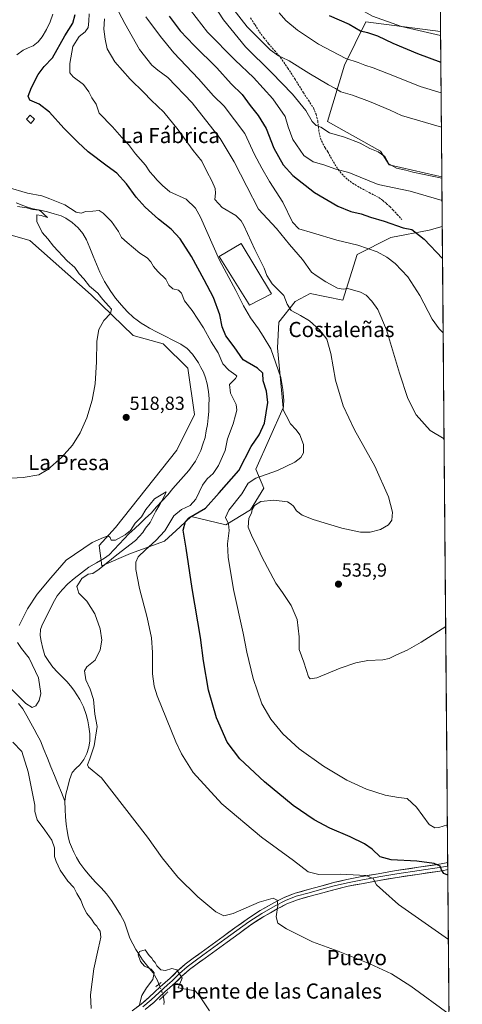
# Model space of a CAD drawing. Units: metres. Extents: x 556394 to 559832, y 4714782 to 4717123.
# Drawn here: x 559598 to 559832, y 4715668 to 4716187 of the extents above; entities that cross this region are included whole.
import ezdxf
from ezdxf.enums import TextEntityAlignment as Align

# ---------------------------------------------------------------- set-up
doc = ezdxf.new("R2010")
doc.units = ezdxf.units.M
doc.header["$MEASUREMENT"] = 0
for name, pattern in [('TRAZO_Y_PUNTO', [1, 0.5, -0.25, 0, -0.25]), ('TRAZOS2', [0.375, 0.25, -0.125]), ('TRAZOSX2', [1.5, 1, -0.5])]:
    doc.linetypes.add(name, pattern=pattern)
for name, color, linetype, lineweight in [('Carátula', 7, 'Continuous', 5), ('Corriente natural lineal', 142, 'Continuous', 13), ('Corriente natural lineal oculto', 19, 'TRAZO_Y_PUNTO', 13), ('Cultivos herbáceos CxS', 92, 'Continuous', 0), ('Curva de nivel maestra', 36, 'Continuous', 30), ('Curva de nivel normal', 36, 'Continuous', 0), ('Edificación', 1, 'Continuous', 13), ('Edificación Cxs', 1, 'Continuous', 13), ('Edificación ligera', 1, 'Continuous', 0), ('Edificación ligera Cxs', 1, 'Continuous', 0), ('Layer 0', 7, 'Continuous', 0), ('Matorral CxS', 135, 'Continuous', 0), ('Municipio CxS', 142, 'Continuous', 0), ('Pastizal CxS', 92, 'Continuous', 0), ('Puente lineal', 2, 'TRAZOS2', 0), ('Punto de cota en terreno', 7, 'Continuous', 0), ('Rótulo de punto de cota en terreno', 19, 'Continuous', 0), ('Senda', 19, 'TRAZOSX2', 0), ('Texto cartográfico', 19, 'Continuous', 0)]:
    doc.layers.add(name, color=color, linetype=linetype, lineweight=lineweight)
doc.styles.add('Arial', font='txt', dxfattribs={"height": 0.2})

# ---------------------------------------------------------------- blocks, each defined once
blk = doc.blocks.new('*U150')
at = {"layer": 'Cultivos herbáceos CxS', "color": 92, "linetype": 'Continuous', "lineweight": 0}
blk.add_polyline3d([(559576, 4716078.46, 527.65), (559603.78, 4716070.71, 523.57), (559636.12, 4716041.98, 520.86), (559658.39, 4716020.43, 518.51), (559674.2, 4716016.12, 517.82), (559687.14, 4716003.2, 517.42), (559690.73, 4715978.77, 516.55), (559681.39, 4715960.1, 516.51), (559649.05, 4715919.16, 515.07), (559640.43, 4715909.82, 514.48), (559641.86, 4715899.05, 516.47), (559656.95, 4715905.51, 519.69), (559674.92, 4715911.98, 523.24), (559683.17, 4715919.67, 525.19), (559688.91, 4715925.02, 526.41), (559707.26, 4715920.6, 530.14), (559720.19, 4715928.5, 535.07), (559727.38, 4715939.99, 533.14), (559723.07, 4715950.04, 529.8), (559737.44, 4715982.37, 530.35), (559734.57, 4716013.97, 532.56), (559735.29, 4716027.61, 533.59), (559743.91, 4716038.39, 535.57), (559751.81, 4716042.7, 536.68), (559769.06, 4716039.11, 538.3), (559776.52, 4716063.28, 543.32), (559794.26, 4716072.26, 547.53), (559814.56, 4716076.16, 551.05), (559821.47, 4716078.03, 552.33), (559832.03, 4714850.27, 498.14)], dxfattribs=at)
blk = doc.blocks.new('*U151')
at = {"layer": 'Matorral CxS', "color": 135, "linetype": 'Continuous', "lineweight": 0}
blk.add_polyline3d([(559814.21, 4716922.17, 591.7), (559820.59, 4716180.91, 580.27), (559781.12, 4716186, 576.9), (559769.93, 4716163.07, 568.62), (559760.98, 4716133.42, 561.01), (559788.95, 4716117.76, 559.99), (559793.42, 4716110.48, 559), (559818.04, 4716104.89, 559.19), (559821.25, 4716104.25, 559.22), (559821.47, 4716078.03, 552.33), (559814.56, 4716076.16, 551.05), (559794.26, 4716072.26, 547.53), (559776.52, 4716063.28, 543.32), (559769.06, 4716039.11, 538.3), (559751.81, 4716042.7, 536.68), (559743.91, 4716038.39, 535.57), (559735.29, 4716027.61, 533.59), (559734.57, 4716013.97, 532.56), (559737.44, 4715982.37, 530.35), (559723.07, 4715950.04, 529.8), (559727.38, 4715939.99, 533.14), (559720.19, 4715928.5, 535.07), (559707.26, 4715920.6, 530.14), (559688.91, 4715925.02, 526.41), (559683.17, 4715919.67, 525.19), (559674.92, 4715911.98, 523.24), (559656.95, 4715905.51, 519.69), (559641.86, 4715899.05, 516.47), (559641.86, 4715899.05, 516.47), (559640.43, 4715909.82, 514.48), (559649.05, 4715919.16, 515.07), (559681.39, 4715960.1, 516.51), (559690.73, 4715978.77, 516.55), (559687.14, 4716003.2, 517.42), (559674.2, 4716016.12, 517.82), (559658.39, 4716020.43, 518.51), (559636.12, 4716041.98, 520.86), (559603.78, 4716070.71, 523.57), (559576, 4716078.46, 527.65)], dxfattribs=at)
blk = doc.blocks.new('*U186')
at = {"layer": 'Curva de nivel normal', "color": 36, "linetype": 'Continuous', "lineweight": 0}
blk.add_polyline3d([(559688.63, 4716192.06, 555), (559697.67, 4716180.43, 555), (559712.17, 4716165.74, 555), (559721.85, 4716156.54, 555), (559732.12, 4716145.37, 555), (559738.49, 4716136.11, 555), (559740.13, 4716130.53, 555), (559742.55, 4716123.98, 555), (559748.43, 4716115.48, 555), (559753.33, 4716112.19, 555), (559758.99, 4716110.54, 555), (559765.32, 4716108.3, 555), (559772.23, 4716106.57, 555), (559778.06, 4716103.95, 555), (559787.6, 4716100.18, 555), (559804.51, 4716096.71, 555), (559821.35, 4716091.81, 555)], dxfattribs=at)
blk = doc.blocks.new('*U200')
at = {"layer": 'Curva de nivel normal', "color": 36, "linetype": 'Continuous', "lineweight": 0}
blk.add_polyline3d([(559698.68, 4715664.21, 510), (559693.34, 4715672.23, 510), (559691.04, 4715674.82, 510), (559682.18, 4715676.39, 510), (559683.05, 4715678.47, 510), (559684.14, 4715681.52, 510), (559681.44, 4715685.88, 510), (559678.7, 4715686.63, 510), (559675.35, 4715685.6, 510), (559672.92, 4715685.95, 510), (559670.82, 4715688.11, 510), (559669.97, 4715689.82, 510), (559668.98, 4715690.84, 510), (559668.2, 4715692.04, 510), (559666.86, 4715693.49, 510), (559664.68, 4715696.39, 510), (559661.63, 4715695.6, 510), (559660.98, 4715693.91, 510), (559662.22, 4715690.4, 510), (559664.43, 4715687.94, 510), (559667.81, 4715686.24, 510), (559669.37, 4715684.42, 510), (559668.81, 4715680.77, 510), (559665.39, 4715676.48, 510), (559662.86, 4715672.44, 510), (559661.66, 4715667.65, 510)], dxfattribs=at)
blk = doc.blocks.new('*U203')
at = {"layer": 'Curva de nivel normal', "color": 36, "linetype": 'Continuous', "lineweight": 0}
blk.add_polyline3d([(559710.87, 4716192.96, 565), (559718.57, 4716183.3, 565), (559730.66, 4716171.22, 565), (559735.01, 4716168.05, 565), (559737.02, 4716167.08, 565), (559740.72, 4716165.48, 565), (559751.01, 4716158.88, 565), (559761.37, 4716152.73, 565), (559765.19, 4716150.78, 565), (559768, 4716149.12, 565), (559774.08, 4716147.2, 565), (559783.08, 4716143.86, 565), (559793.91, 4716139.36, 565), (559799.95, 4716136.61, 565), (559821.02, 4716130.39, 565)], dxfattribs=at)
blk = doc.blocks.new('*U204')
at = {"layer": 'Curva de nivel normal', "color": 36, "linetype": 'Continuous', "lineweight": 0}
blk.add_polyline3d([(559735.42, 4716190.77, 570), (559738.97, 4716186.63, 570), (559745.04, 4716181.53, 570), (559756.14, 4716174.27, 570), (559770.66, 4716166.57, 570), (559777.02, 4716164.5, 570), (559780.63, 4716163.03, 570), (559784.99, 4716161.69, 570), (559797.08, 4716157.03, 570), (559809.71, 4716151.93, 570), (559820.87, 4716148.5, 570)], dxfattribs=at)
blk = doc.blocks.new('*U212')
at = {"layer": 'Curva de nivel normal', "color": 36, "linetype": 'Continuous', "lineweight": 0}
blk.add_polyline3d([(559697.35, 4716200.47, 560), (559705.99, 4716187.09, 560), (559717.66, 4716172.73, 560), (559731.44, 4716159.21, 560), (559742.42, 4716147.89, 560), (559749.54, 4716139.22, 560), (559752.87, 4716133.45, 560), (559755, 4716131.26, 560), (559757.37, 4716130.44, 560), (559761.92, 4716127.44, 560), (559769.84, 4716125.12, 560), (559778.12, 4716121.94, 560), (559783.16, 4716119.11, 560), (559787.7, 4716117.48, 560), (559791.08, 4716114.86, 560), (559793.3, 4716111.08, 560), (559797.26, 4716108.86, 560), (559802.28, 4716107.64, 560), (559805.84, 4716106.61, 560), (559821.25, 4716103.59, 560)], dxfattribs=at)
blk = doc.blocks.new('*U216')
at = {"layer": 'Curva de nivel normal', "color": 36, "linetype": 'Continuous', "lineweight": 0}
blk.add_polyline3d([(559664.99, 4716188.54, 545), (559672.76, 4716178.3, 545), (559679.86, 4716169.62, 545), (559692.86, 4716155.95, 545), (559700.69, 4716146.89, 545), (559706.34, 4716141.46, 545), (559717.26, 4716127.06, 545), (559722.39, 4716115.94, 545), (559726.3, 4716108.79, 545), (559730.36, 4716101.79, 545), (559737.28, 4716090.78, 545), (559742.43, 4716080.38, 545), (559745.76, 4716076.74, 545), (559753.06, 4716074.7, 545), (559765.81, 4716070.83, 545), (559776.92, 4716068.2, 545), (559787.07, 4716064.57, 545), (559792.19, 4716061.84, 545), (559796.61, 4716058.54, 545), (559803.23, 4716051.47, 545), (559809.62, 4716041.54, 545), (559816.18, 4716029.14, 545), (559819.8, 4716023.97, 545), (559821.95, 4716022, 545)], dxfattribs=at)
blk = doc.blocks.new('*U219')
at = {"layer": 'Curva de nivel normal', "color": 36, "linetype": 'Continuous', "lineweight": 0}
blk.add_polyline3d([(559650.72, 4716191.08, 540), (559653.91, 4716185.01, 540), (559661.77, 4716171.42, 540), (559668.2, 4716163.18, 540), (559671.35, 4716160.44, 540), (559676.66, 4716156.64, 540), (559689.5, 4716143.24, 540), (559704.33, 4716124.42, 540), (559711.62, 4716112.04, 540), (559718.39, 4716099.12, 540), (559724.55, 4716087.1, 540), (559733.91, 4716076.96, 540), (559740.94, 4716068.52, 540), (559747.76, 4716060.68, 540), (559752.54, 4716053.86, 540), (559755.4, 4716051.81, 540), (559759.96, 4716048.74, 540), (559766.12, 4716045.5, 540), (559769.16, 4716044.89, 540), (559771.6, 4716045.39, 540), (559778.34, 4716043.4, 540), (559781.24, 4716041.85, 540), (559784.35, 4716038.71, 540), (559787.53, 4716034.2, 540), (559792.1, 4716023.51, 540), (559798.88, 4716000.64, 540), (559803.36, 4715987.25, 540), (559807.72, 4715978.61, 540), (559815.05, 4715970.33, 540), (559822.44, 4715966.08, 540)], dxfattribs=at)
blk = doc.blocks.new('*U224')
at = {"layer": 'Curva de nivel normal', "color": 36, "linetype": 'Continuous', "lineweight": 0}
blk.add_polyline3d([(559820.61, 4716178.74, 580), (559799.98, 4716183.58, 580), (559784.66, 4716189, 580), (559774.93, 4716194.32, 580), (559771.81, 4716196.82, 580), (559769.27, 4716199.1, 580), (559766.73, 4716202.77, 580), (559763.53, 4716206.62, 580), (559762.39, 4716209.84, 580), (559763.46, 4716212.95, 580), (559766.87, 4716216.76, 580), (559770.3, 4716221.76, 580), (559774.8, 4716229.43, 580), (559778.86, 4716233.48, 580), (559783.44, 4716241.31, 580), (559794.9, 4716256.15, 580), (559804.52, 4716264.59, 580), (559813.62, 4716272.82, 580), (559819.76, 4716277.15, 580)], dxfattribs=at)
blk = doc.blocks.new('*U236')
at = {"layer": 'Curva de nivel maestra', "color": 36, "linetype": 'Continuous', "lineweight": 30}
blk.add_polyline3d([(559761.8, 4716189.36, 575), (559772.35, 4716184.82, 575), (559778.28, 4716181.3, 575), (559781.97, 4716180.42, 575), (559787.25, 4716178.61, 575), (559795.3, 4716174.74, 575), (559808.46, 4716169.31, 575), (559820.73, 4716164.75, 575)], dxfattribs=at)
blk = doc.blocks.new('*U242')
at = {"layer": 'Curva de nivel maestra', "color": 36, "linetype": 'Continuous', "lineweight": 30}
blk.add_polyline3d([(559677.38, 4716188.98, 550), (559683.12, 4716181.16, 550), (559690.48, 4716173.4, 550), (559702.52, 4716161.76, 550), (559710.14, 4716153.31, 550), (559715.81, 4716147.72, 550), (559720.02, 4716141.9, 550), (559724.31, 4716136.59, 550), (559728.52, 4716129.78, 550), (559732.56, 4716119.26, 550), (559737.46, 4716110.6, 550), (559742.62, 4716104.96, 550), (559754, 4716096.01, 550), (559766.41, 4716088.68, 550), (559773.15, 4716085.89, 550), (559778.69, 4716084.63, 550), (559783.55, 4716083.01, 550), (559790.78, 4716080.9, 550), (559800.84, 4716077.28, 550), (559805.34, 4716076.39, 550), (559811.87, 4716071.31, 550), (559821.62, 4716061.14, 550)], dxfattribs=at)
blk = doc.blocks.new('5PATER')
at = {"layer": 'Carátula', "linetype": 'Continuous', "lineweight": 5}
h = blk.add_hatch(color=250, dxfattribs=at)
edge = h.paths.add_edge_path()
edge.add_ellipse((0, 0.01), major_axis=(-1.33, -1.34), ratio=0.999422, start_angle=0, end_angle=360)

msp = doc.modelspace()

# ---------------------------------------------------------------- linework, layer by layer
at = {"layer": 'Corriente natural lineal', "color": 142, "linetype": 'Continuous', "lineweight": 13}
for points in [[(559616.05, 4716190.01, 521.53), (559614.49, 4716185.94, 521.5), (559612.62, 4716181.92, 521.45), (559610.39, 4716178.07, 521.26), (559608.26, 4716175.46, 521.34), (559605.64, 4716173.35, 520.99), (559602.94, 4716172.23, 520.98), (559600.24, 4716171.11, 520.9), (559596.96, 4716168.62, 520.75)], [(559596.65, 4716090.5, 519.11), (559600.74, 4716088.85, 519.99), (559603.18, 4716088.12, 519.79), (559605.61, 4716087.39, 519.13), (559609.35, 4716086.59, 519.02), (559613.09, 4716085.79, 519.07), (559616.77, 4716084.71, 518.67), (559620.45, 4716083.62, 518.61), (559622.91, 4716082.42, 518.59), (559626.26, 4716080.11, 518.54), (559629.3, 4716077.25, 518.72), (559631.83, 4716074.29, 518.43), (559633.75, 4716071.01, 518.69), (559635.53, 4716066.73, 518.55), (559637.3, 4716062.45, 518.35), (559639.08, 4716058.17, 518.32), (559640.85, 4716053.89, 518.04), (559642.08, 4716051.43, 517.96), (559643.31, 4716048.96, 518), (559644.74, 4716046.59, 518.11), (559646.16, 4716044.21, 517.9), (559649.01, 4716040.23, 518.02), (559652.15, 4716036.45, 517.91), (559655.19, 4716033.13, 518.09), (559658.51, 4716030.08, 517.9), (559660.55, 4716028.57, 517.94), (559662.59, 4716027.05, 517.84), (559664.76, 4716025.76, 517.71), (559666.93, 4716024.47, 517.59), (559671.06, 4716022.36, 517.65), (559675.2, 4716020.25, 517.53), (559679.33, 4716018.13, 517.42), (559683.46, 4716016.02, 517.54), (559686.79, 4716013.69, 517.35), (559689.65, 4716010.68, 517.2), (559691.27, 4716008.42, 517.11), (559692.88, 4716006.15, 517.2), (559694.14, 4716003.7, 517.19), (559695.39, 4716001.24, 516.99), (559696.6, 4715998.14, 516.78), (559697.47, 4715994.95, 516.68), (559698.12, 4715991.06, 516.69), (559698.41, 4715987.16, 516.68), (559698.34, 4715983.79, 516.61), (559698.26, 4715980.41, 516.62), (559697.92, 4715977.03, 516.44), (559697.57, 4715973.65, 516.09), (559696.93, 4715970.16, 516.4), (559696.29, 4715966.67, 516.5), (559695.18, 4715963.28, 516.43), (559694.07, 4715959.88, 516.33), (559692.66, 4715957.09, 516.36), (559691.24, 4715954.3, 516.37), (559689.45, 4715951.79, 516.13), (559687.65, 4715949.27, 515.99), (559684.89, 4715946.09, 516.24), (559682.13, 4715942.91, 515.46), (559679.37, 4715939.73, 515.38), (559676.61, 4715936.55, 515.12), (559673.68, 4715933.31, 514.7), (559670.74, 4715930.06, 514.83), (559667.81, 4715926.82, 514.84), (559664.94, 4715924.12, 514.58), (559662.06, 4715921.42, 514.38), (559659.19, 4715918.72, 514.57), (559656.31, 4715916.02, 514.47), (559653.66, 4715913.24, 514.22), (559651.01, 4715910.46, 514.29), (559648.35, 4715907.68, 514.26), (559645.7, 4715904.9, 514.27), (559643.17, 4715903.05, 514.09), (559639.08, 4715900.69, 514.05), (559634.99, 4715898.32, 514.02), (559631.05, 4715895.4, 514.6), (559627.18, 4715892.34, 514.34), (559623.93, 4715889.5, 514.18), (559620.9, 4715886.41, 514.03), (559618.28, 4715883.13, 513.72), (559616.14, 4715879.56, 513.9), (559614.16, 4715875.49, 513.91), (559612.17, 4715871.42, 513.82), (559610.19, 4715867.35, 513.41), (559609.54, 4715865.42, 513.18), (559609.28, 4715862.34, 513.03), (559609.74, 4715859.3, 513.07), (559610.74, 4715855.5, 512.52), (559611.73, 4715851.7, 512.16), (559613.82, 4715848.61, 512.6), (559615.9, 4715845.51, 512.52), (559618.41, 4715842.99, 512.59), (559620.91, 4715840.46, 512.74), (559623.42, 4715837.94, 512.67), (559625.24, 4715835.71, 512.53), (559627.06, 4715833.47, 512.33), (559628.6, 4715831, 512.66), (559630.14, 4715828.53, 512.76), (559632.08, 4715824.62, 512.79), (559633.57, 4715820.53, 513.2), (559634.42, 4715817.31, 513.22), (559635.04, 4715814.04, 513.04), (559635.45, 4715810.38, 513.12), (559635.5, 4715806.71, 513.34), (559635.05, 4715803.37, 513.52), (559633.97, 4715800.1, 513.34), (559632.25, 4715796.92, 512.88), (559630.19, 4715794.02, 513.14), (559628.11, 4715792.11, 512.68), (559626.24, 4715790.05, 512.34), (559624.77, 4715786.19, 512.21), (559623.82, 4715782.37, 512.07), (559622.87, 4715778.54, 511.86), (559622.33, 4715774.87, 511.65)], [(559597.85, 4715826.47, 514.04), (559600.13, 4715823.56, 514.05), (559602.27, 4715819.83, 513.67), (559604.42, 4715816.1, 513.11), (559606.09, 4715812.95, 512.5), (559607.77, 4715809.8, 512.55), (559609.44, 4715806.65, 512.31), (559611.28, 4715802.11, 511.74), (559613.12, 4715797.57, 511.91), (559614.97, 4715793.03, 511.98), (559616.81, 4715788.49, 511.68), (559618.65, 4715783.95, 511.7), (559620.49, 4715779.41, 511.69), (559622.33, 4715774.87, 511.65)], [(559622.33, 4715774.87, 511.65), (559622.4, 4715770.56, 511.81), (559622.73, 4715766.67, 511.77), (559623.06, 4715762.77, 511.46), (559623.47, 4715759.3, 511.31), (559624.04, 4715756.27, 511.21), (559624.86, 4715753.29, 510.82), (559625.78, 4715750.77, 510.74), (559627.08, 4715747.98, 510.79), (559628.38, 4715745.18, 510.9), (559630.16, 4715742.18, 510.82), (559632.83, 4715738.63, 511.01), (559635.69, 4715735.25, 510.87), (559638.54, 4715732.18, 510.79), (559641.4, 4715729.11, 510.72), (559644.25, 4715726.04, 510.64), (559646.94, 4715722.43, 510.68), (559649.34, 4715718.67, 510.74), (559651.74, 4715714.9, 510.86), (559653.84, 4715711.01, 510.53), (559655.19, 4715706.79, 510.47), (559656.54, 4715702.56, 510.56), (559658.12, 4715699.64, 510.45), (559659.7, 4715696.71, 510.23), (559661.52, 4715693.92, 509.67), (559663.33, 4715691.12, 509.88), (559666.12, 4715687.7, 509.72), (559668.91, 4715684.28, 510.05), (559671.14, 4715680.28, 509.45), (559671.94, 4715678.33, 509.22)], [(559674.28, 4715672, 509.04), (559674.44, 4715671.47, 509.06), (559674.8, 4715668.98, 509.18), (559674.62, 4715667.64, 509.26)]]:
    msp.add_polyline3d(points, dxfattribs=at)
at = {"layer": 'Corriente natural lineal oculto', "color": 19, "linetype": 'TRAZO_Y_PUNTO', "lineweight": 13}
msp.add_polyline3d([(559671.94, 4715678.33, 509.22), (559673.57, 4715674.35, 509), (559674.28, 4715672, 509.04)], dxfattribs=at)
at = {"layer": 'Cultivos herbáceos CxS', "color": 92, "linetype": 'Continuous', "lineweight": 0}
for points in [[(559821.47, 4716078.03, 552.33), (559814.56, 4716076.16, 551.05), (559794.26, 4716072.26, 547.53), (559776.52, 4716063.28, 543.32), (559769.06, 4716039.11, 538.3), (559751.81, 4716042.7, 536.68), (559743.91, 4716038.39, 535.57), (559735.29, 4716027.61, 533.59), (559734.57, 4716013.97, 532.56), (559737.44, 4715982.37, 530.35), (559723.07, 4715950.04, 529.8), (559727.38, 4715939.99, 533.14), (559720.19, 4715928.5, 535.07), (559707.26, 4715920.6, 530.14), (559688.91, 4715925.02, 526.41), (559683.17, 4715919.67, 525.19), (559674.92, 4715911.98, 523.24), (559656.95, 4715905.51, 519.69), (559641.86, 4715899.05, 516.47), (559640.43, 4715909.82, 514.48), (559649.05, 4715919.16, 515.07), (559681.39, 4715960.1, 516.51), (559690.73, 4715978.77, 516.55), (559687.14, 4716003.2, 517.42), (559674.2, 4716016.12, 517.82), (559658.39, 4716020.43, 518.51), (559636.12, 4716041.98, 520.86), (559603.78, 4716070.71, 523.57), (559576, 4716078.46, 527.65)], [(559821.47, 4716078.03, 552.33), (559832.03, 4714850.27, 498.14)]]:
    msp.add_polyline3d(points, dxfattribs=at)
at = {"layer": 'Curva de nivel maestra', "color": 36, "linetype": 'Continuous', "lineweight": 30}
msp.add_polyline3d([(559824.42, 4715735.8, 525), (559822.31, 4715736.72, 525), (559821.13, 4715738.65, 525), (559820.4, 4715740.56, 525), (559817.1, 4715741.97, 525), (559807.96, 4715743.16, 525), (559794.45, 4715743.98, 525), (559788.66, 4715745.52, 525), (559784.41, 4715749.5, 525), (559780.34, 4715752.44, 525), (559772.93, 4715756.02, 525), (559762.06, 4715760.59, 525), (559753.79, 4715764.98, 525), (559742.82, 4715772.66, 525), (559727.7, 4715785.12, 525), (559714.6, 4715797.2, 525), (559707.97, 4715806.09, 525), (559702.31, 4715818.84, 525), (559698.04, 4715833.51, 525), (559695.46, 4715848.84, 525), (559693.9, 4715861.14, 525), (559689.41, 4715887.02, 525), (559686.33, 4715908.29, 525), (559684.74, 4715917.81, 525), (559685.95, 4715922.33, 525), (559687.75, 4715924.32, 525), (559696.61, 4715929.49, 525), (559703.75, 4715937.49, 525), (559714.04, 4715949.31, 525), (559720.71, 4715961.99, 525), (559724.81, 4715968.12, 525), (559727.69, 4715974.35, 525), (559729.45, 4715985.15, 525), (559728.75, 4715991.18, 525), (559726.95, 4715996.54, 525), (559726.8, 4716000.7, 525), (559723.89, 4716003.26, 525), (559716.47, 4716007.74, 525), (559711.7, 4716014.5, 525), (559707.33, 4716020.29, 525), (559705.24, 4716025.09, 525), (559704.06, 4716031.48, 525), (559700.83, 4716040.51, 525), (559695.78, 4716049.84, 525), (559689.14, 4716062.19, 525), (559683.1, 4716071.49, 525), (559678.42, 4716076.53, 525), (559671.69, 4716081.89, 525), (559664.63, 4716088.25, 525), (559659.94, 4716093.46, 525), (559654.93, 4716100.51, 525), (559649.74, 4716106.17, 525), (559644.68, 4716109.77, 525), (559634.57, 4716117.32, 525), (559629.12, 4716122.53, 525), (559621.73, 4716129.81, 525), (559614.2, 4716138.3, 525), (559608.77, 4716142.6, 525), (559603.86, 4716144.72, 525), (559602.92, 4716146.83, 525), (559604.66, 4716151.38, 525), (559608.18, 4716158.11, 525), (559611.34, 4716162.45, 525), (559615.76, 4716167.05, 525), (559622.38, 4716178.66, 525), (559626.5, 4716185.23, 525), (559627.78, 4716189.75, 525)], dxfattribs=at)
at = {"layer": 'Curva de nivel normal', "color": 36, "linetype": 'Continuous', "lineweight": 0}
for points in [[(559635.22, 4716190.21, 530), (559634.94, 4716186.38, 530), (559634.57, 4716183.06, 530), (559633.08, 4716180.77, 530), (559629.88, 4716178.3, 530), (559626.55, 4716172.87, 530), (559624.96, 4716163.94, 530), (559624.96, 4716159.1, 530), (559626.78, 4716156.87, 530), (559632.24, 4716152.96, 530), (559635.04, 4716148.97, 530), (559636.52, 4716145.8, 530), (559638.88, 4716142.57, 530), (559640.48, 4716137.79, 530), (559647.45, 4716130.53, 530), (559652.46, 4716124.88, 530), (559655.89, 4716121.32, 530), (559659.51, 4716116.27, 530), (559664.96, 4716110.4, 530), (559667.12, 4716106.83, 530), (559669.18, 4716104.7, 530), (559671.02, 4716102.4, 530), (559673.81, 4716099.58, 530), (559677.8, 4716096.24, 530), (559686.28, 4716092.38, 530), (559691.23, 4716087.63, 530), (559693.85, 4716082.96, 530), (559703.91, 4716060.26, 530), (559712.54, 4716044.23, 530), (559716.53, 4716036.22, 530), (559720.2, 4716029.77, 530), (559724.44, 4716023.99, 530), (559727.01, 4716020.24, 530), (559731.03, 4716013.49, 530), (559736.25, 4715998.36, 530), (559737.4, 4715992.08, 530), (559737.82, 4715986.25, 530), (559737.56, 4715981.36, 530), (559739.11, 4715978.34, 530), (559741.33, 4715973.86, 530), (559744.35, 4715970.74, 530), (559746.28, 4715968.1, 530), (559748.25, 4715963.07, 530), (559748.29, 4715958.68, 530), (559746.92, 4715956.09, 530), (559743.72, 4715953.72, 530), (559734.53, 4715949.24, 530), (559723.06, 4715945.21, 530), (559719.01, 4715942.58, 530), (559715.74, 4715936.97, 530), (559708.85, 4715928.34, 530), (559707.1, 4715924.49, 530), (559708.66, 4715921.15, 530), (559709.06, 4715917.65, 530), (559708.21, 4715910.64, 530), (559708.43, 4715903.59, 530), (559711.29, 4715886.45, 530), (559716.41, 4715863.57, 530), (559718.34, 4715853.5, 530), (559721.67, 4715839.6, 530), (559726.3, 4715826.17, 530), (559730.95, 4715818.12, 530), (559737.27, 4715810.41, 530), (559746.02, 4715802.43, 530), (559758.81, 4715793.32, 530), (559771.17, 4715786.02, 530), (559781.4, 4715781.25, 530), (559791.28, 4715778.13, 530), (559798.36, 4715776.9, 530), (559803, 4715776.24, 530), (559807.81, 4715771.67, 530), (559814.48, 4715762.64, 530), (559817.47, 4715760.86, 530), (559819.71, 4715760.99, 530), (559824.19, 4715762.43, 530)], [(559643.2, 4716187.61, 535), (559642.86, 4716182.12, 535), (559643.67, 4716176.85, 535), (559644.72, 4716171.66, 535), (559648.7, 4716164.88, 535), (559656.81, 4716155.81, 535), (559664.02, 4716148.78, 535), (559667.94, 4716144.61, 535), (559674.53, 4716138.34, 535), (559682.18, 4716129.02, 535), (559690.01, 4716118.1, 535), (559694.68, 4716112.45, 535), (559697.26, 4716107.03, 535), (559699.95, 4716102.06, 535), (559701.68, 4716098.12, 535), (559701.87, 4716095.65, 535), (559701.54, 4716092.32, 535), (559705.3, 4716088.08, 535), (559712.46, 4716083.75, 535), (559715.34, 4716081.01, 535), (559716.68, 4716078.56, 535), (559722.49, 4716065.8, 535), (559727.43, 4716056.07, 535), (559728.9, 4716052.13, 535), (559731.72, 4716047.84, 535), (559737.81, 4716041.6, 535), (559739.54, 4716037.11, 535), (559741.72, 4716033.69, 535), (559746.68, 4716031.14, 535), (559751.4, 4716028.2, 535), (559756.9, 4716023.38, 535), (559760.54, 4716018.54, 535), (559762.73, 4716011.08, 535), (559765.08, 4715996.93, 535), (559769.1, 4715983.47, 535), (559775.1, 4715970.82, 535), (559785.9, 4715951.61, 535), (559793.04, 4715935.44, 535), (559795.18, 4715927.31, 535), (559794.88, 4715923.15, 535), (559793.15, 4715920.67, 535), (559788.79, 4715918.18, 535), (559783.33, 4715916.76, 535), (559778.23, 4715916.7, 535), (559768.49, 4715918.91, 535), (559753.32, 4715923.47, 535), (559747.52, 4715925.66, 535), (559744.51, 4715927.99, 535), (559742.96, 4715930.44, 535), (559741.77, 4715931.58, 535), (559739.71, 4715932.85, 535), (559732.52, 4715933.74, 535), (559725.71, 4715932.97, 535), (559722.3, 4715930.89, 535), (559721.2, 4715928.82, 535), (559720.82, 4715926.82, 535), (559719.34, 4715924.12, 535), (559719, 4715919.48, 535), (559721.12, 4715914.27, 535), (559723.43, 4715909.92, 535), (559726.22, 4715903.73, 535), (559733.6, 4715889.82, 535), (559737.1, 4715884.93, 535), (559738.85, 4715882.23, 535), (559741.75, 4715878.14, 535), (559744.89, 4715870.72, 535), (559745.96, 4715861.56, 535), (559745.92, 4715854.84, 535), (559748.44, 4715848.17, 535), (559750.94, 4715840.51, 535), (559751.73, 4715839.38, 535), (559755.33, 4715840.02, 535), (559767.54, 4715845.1, 535), (559775.91, 4715847.93, 535), (559782.26, 4715849.1, 535), (559790.08, 4715849.41, 535), (559793.42, 4715850.1, 535), (559797.33, 4715852, 535), (559802.99, 4715854.49, 535), (559810.33, 4715858.75, 535), (559823.29, 4715867.05, 535)], [(559591.94, 4716098.7, 520), (559602.68, 4716095.68, 520), (559610.15, 4716094.18, 520), (559614.48, 4716092.65, 520), (559622.36, 4716089.52, 520), (559628.25, 4716085.52, 520), (559631, 4716085, 520), (559633.36, 4716085.92, 520), (559637.03, 4716086.09, 520), (559640.48, 4716086.52, 520), (559642.51, 4716084.96, 520), (559646.86, 4716080.62, 520), (559650.54, 4716075.3, 520), (559652.2, 4716072.13, 520), (559655.2, 4716069.62, 520), (559661.96, 4716063.9, 520), (559665.68, 4716061.46, 520), (559667.66, 4716059.46, 520), (559669.08, 4716056.9, 520), (559671.46, 4716054.25, 520), (559675.52, 4716050.3, 520), (559677.2, 4716046.99, 520), (559679.29, 4716045.1, 520), (559682.37, 4716044.49, 520), (559683.86, 4716042.91, 520), (559685.49, 4716038.73, 520), (559689.53, 4716033.77, 520), (559695.46, 4716024.57, 520), (559699.54, 4716017.11, 520), (559703.3, 4716011.29, 520), (559705.7, 4716005.5, 520), (559708.76, 4716002.15, 520), (559712.56, 4715999.58, 520), (559713.02, 4715998.98, 520), (559712.32, 4715997.78, 520), (559709.25, 4715994.68, 520), (559709.64, 4715990.12, 520), (559712.66, 4715984.1, 520), (559713.14, 4715981.06, 520), (559712.39, 4715978.52, 520), (559711.19, 4715973.84, 520), (559708.07, 4715965.94, 520), (559706.84, 4715959.83, 520), (559703.38, 4715951.9, 520), (559700.64, 4715947.81, 520), (559697.36, 4715944.99, 520), (559694.9, 4715941.49, 520), (559691.41, 4715934.15, 520), (559688.45, 4715930.82, 520), (559683.86, 4715928.82, 520), (559679.82, 4715925.38, 520), (559675.13, 4715917.4, 520), (559670.4, 4715912.45, 520), (559664.8, 4715907.4, 520), (559660.92, 4715903.73, 520), (559659.83, 4715900.95, 520), (559659.73, 4715897.06, 520), (559661.66, 4715887.07, 520), (559665.8, 4715871.77, 520), (559668.03, 4715860.97, 520), (559668.64, 4715853.22, 520), (559668.59, 4715842.13, 520), (559669.47, 4715835.6, 520), (559671.1, 4715830.51, 520), (559680.83, 4715806.18, 520), (559683.87, 4715799.81, 520), (559690.1, 4715789.99, 520), (559705.19, 4715773.42, 520), (559726.15, 4715755.96, 520), (559743.02, 4715743.57, 520), (559750.7, 4715737.67, 520), (559756.34, 4715736.26, 520), (559767.79, 4715736.33, 520), (559781.13, 4715735.62, 520), (559784.93, 4715734.12, 520), (559786.68, 4715730.83, 520), (559790.16, 4715727.78, 520), (559798.4, 4715720.33, 520), (559824.71, 4715701.95, 520)], [(559584.04, 4715944.65, 520), (559600.36, 4715945.61, 520), (559608.61, 4715947.09, 520), (559613.36, 4715949.77, 520), (559620.54, 4715956.11, 520), (559626.32, 4715962.72, 520), (559630.44, 4715969.14, 520), (559633.87, 4715977.14, 520), (559636.82, 4715986.37, 520), (559638.32, 4715995.06, 520), (559638.99, 4716006.7, 520), (559639.19, 4716017.61, 520), (559640.2, 4716023.69, 520), (559642.92, 4716028.5, 520), (559646.32, 4716032.05, 520), (559646.89, 4716034.49, 520), (559645.36, 4716036.12, 520), (559642.37, 4716039.56, 520), (559639.78, 4716042.89, 520), (559635.24, 4716046.51, 520), (559632.39, 4716050.4, 520), (559629.89, 4716053.13, 520), (559627.55, 4716056.38, 520), (559623.47, 4716059.84, 520), (559616.4, 4716067.72, 520), (559613.39, 4716071.54, 520), (559610.35, 4716074.86, 520), (559607.58, 4716080.71, 520), (559607.56, 4716084.16, 520), (559609.9, 4716083.83, 520), (559613.13, 4716082.79, 520), (559611.17, 4716084.58, 520), (559610.02, 4716085.66, 520), (559608.74, 4716086.57, 520), (559605.33, 4716086.95, 520), (559602.19, 4716087.93, 520), (559597.42, 4716088.5, 520)], [(559598.28, 4715867.5, 515), (559602.55, 4715876.32, 515), (559607.69, 4715884.1, 515), (559614.91, 4715892.76, 515), (559623.08, 4715901.97, 515), (559636.7, 4715911.28, 515), (559642.75, 4715914.01, 515), (559645.14, 4715914.8, 515), (559646.18, 4715913.98, 515), (559646.69, 4715912.49, 515), (559649.02, 4715912.62, 515), (559654.21, 4715915.3, 515), (559657.02, 4715917.74, 515), (559659.39, 4715921.51, 515), (559662.73, 4715924.87, 515), (559664.98, 4715928.7, 515), (559669.67, 4715934.28, 515), (559675.71, 4715938.06, 515), (559674.98, 4715936, 515), (559672.43, 4715931.43, 515), (559670.3, 4715927.82, 515), (559667.34, 4715921.82, 515), (559664.92, 4715918.82, 515), (559663.51, 4715916.54, 515), (559659.59, 4715912.35, 515), (559649.76, 4715904.74, 515), (559640.46, 4715897.29, 515), (559637.03, 4715895.04, 515), (559634.7, 4715894.56, 515), (559631.2, 4715892.4, 515), (559628.7, 4715888.18, 515), (559629.68, 4715884.66, 515), (559633.85, 4715880.38, 515), (559638.1, 4715873.75, 515), (559640.94, 4715865.75, 515), (559641.75, 4715859.86, 515), (559641, 4715854.66, 515), (559638.4, 4715849.25, 515), (559633.95, 4715845.73, 515), (559632.7, 4715843.61, 515), (559633.34, 4715838.92, 515), (559635.71, 4715833.88, 515), (559637.35, 4715828.49, 515), (559638.22, 4715820.7, 515), (559639.3, 4715814.31, 515), (559637.82, 4715804.01, 515), (559635.46, 4715797.16, 515), (559634.33, 4715794.13, 515), (559634.79, 4715792.78, 515), (559641.67, 4715787.13, 515), (559665.9, 4715755.82, 515), (559673.6, 4715745, 515), (559682, 4715734.84, 515), (559692.42, 4715724.49, 515), (559701.99, 4715716.52, 515), (559706.17, 4715714.36, 515), (559711.14, 4715715.65, 515), (559724.9, 4715721.58, 515), (559732.26, 4715723.69, 515), (559734.38, 4715722.74, 515), (559734.74, 4715719.86, 515), (559733.88, 4715713.8, 515), (559734.75, 4715710.54, 515), (559739.29, 4715707.48, 515), (559752.92, 4715700.72, 515), (559766.46, 4715695.72, 515), (559783.2, 4715689.16, 515), (559794.66, 4715683.84, 515), (559804.89, 4715677.29, 515), (559825.05, 4715662.57, 515)], [(559593.25, 4715834.76, 515), (559601.76, 4715826.43, 515), (559605.03, 4715824.3, 515), (559607.03, 4715825.19, 515), (559608.83, 4715827.94, 515), (559609.63, 4715831.76, 515), (559608.4, 4715839.92, 515), (559603.42, 4715850.35, 515), (559599.37, 4715855.36, 515), (559597.32, 4715858.59, 515)], [(559636.13, 4715665.58, 515), (559635.8, 4715672.73, 515), (559637.53, 4715686.37, 515), (559639.96, 4715696.88, 515), (559640.73, 4715700.77, 515), (559641.33, 4715703.21, 515), (559640.94, 4715706.35, 515), (559639.94, 4715707.78, 515), (559639.14, 4715708.98, 515), (559637.94, 4715710.11, 515), (559636.4, 4715712.57, 515), (559633.88, 4715715.57, 515), (559632.1, 4715718.97, 515), (559630.8, 4715722.74, 515), (559628.68, 4715726.16, 515), (559627.13, 4715729.29, 515), (559623.85, 4715732.65, 515), (559619.77, 4715738.48, 515), (559617.77, 4715742.99, 515), (559616.85, 4715745.64, 515), (559616.85, 4715750.34, 515), (559615.44, 4715754.25, 515), (559611.77, 4715759.6, 515), (559607.69, 4715765.03, 515), (559606.53, 4715769.45, 515), (559606.53, 4715772.85, 515), (559602.97, 4715790.33, 515), (559599.58, 4715801, 515), (559594.85, 4715805.94, 515)]]:
    msp.add_polyline3d(points, dxfattribs=at)
at = {"layer": 'Edificación', "color": 1, "linetype": 'Continuous', "lineweight": 13}
msp.add_polyline3d([(559731.42, 4716042.51, 533.8), (559719.8, 4716036.5, 530.56), (559718.71, 4716038.27, 530.55), (559703.78, 4716062.15, 530.05), (559715.4, 4716068.96, 533.65), (559731.42, 4716042.51, 533.8)], dxfattribs=at)
at = {"layer": 'Edificación Cxs', "color": 1, "linetype": 'Continuous', "lineweight": 13}
msp.add_polyline3d([(559731.42, 4716042.51, 533.8), (559719.8, 4716036.5, 530.56), (559718.71, 4716038.27, 530.55), (559703.78, 4716062.15, 530.05), (559715.4, 4716068.96, 533.65), (559731.42, 4716042.51, 533.8)], close=True, dxfattribs=at)
at = {"layer": 'Edificación ligera', "color": 1, "linetype": 'Continuous', "lineweight": 0}
msp.add_polyline3d([(559606.39, 4716134.69, 523.33), (559604.44, 4716132.38, 522.82), (559602.07, 4716134.58, 523.01), (559604.05, 4716136.72, 523.54), (559606.39, 4716134.69, 523.33)], dxfattribs=at)
at = {"layer": 'Edificación ligera Cxs', "color": 1, "linetype": 'Continuous', "lineweight": 0}
msp.add_polyline3d([(559606.39, 4716134.69, 523.33), (559604.44, 4716132.38, 522.82), (559602.07, 4716134.58, 523.01), (559604.05, 4716136.72, 523.54), (559606.39, 4716134.69, 523.33)], close=True, dxfattribs=at)
at = {"layer": 'Layer 0', "linetype": 'Continuous', "lineweight": 0}
for points in [[(559657.89, 4715664.25), (559662.5, 4715667.8), (559666.85, 4715671.44), (559669.67, 4715674.12), (559672.63, 4715676.92), (559675.31, 4715679.26), (559677.86, 4715681.48), (559681.63, 4715685.17), (559685.75, 4715688.86), (559690.03, 4715692), (559694.19, 4715695.02), (559705.77, 4715703.46), (559712.08, 4715708.05), (559718.46, 4715712.68), (559725.36, 4715717.16), (559732.52, 4715721.19), (559738.02, 4715724.1), (559743.88, 4715726.37), (559750.74, 4715728.27), (559757.42, 4715730.11), (559764.06, 4715731.9), (559771.06, 4715733.54), (559778.09, 4715734.91), (559787.61, 4715736.64), (559797.16, 4715738.28), (559808.98, 4715740.03), (559820.81, 4715741.75), (559824.36, 4715742.5)], [(559824.37, 4715740.65), (559821.11, 4715740.05), (559809.23, 4715738.33), (559797.43, 4715736.58), (559787.91, 4715734.94), (559778.41, 4715733.22), (559771.42, 4715731.85), (559764.42, 4715730.21), (559757.86, 4715728.44), (559751.19, 4715726.6), (559744.42, 4715724.73), (559738.74, 4715722.52), (559733.35, 4715719.68), (559726.26, 4715715.69), (559719.43, 4715711.26), (559713.09, 4715706.65), (559706.78, 4715702.07), (559695.2, 4715693.63), (559691.04, 4715690.61), (559686.83, 4715687.53), (559682.81, 4715683.92), (559678.99, 4715680.17), (559676.44, 4715677.96), (559672.09, 4715674.03), (559667.95, 4715670.11), (559663.55, 4715666.43)], [(559824.39, 4715738.8), (559821.44, 4715738.18), (559809.51, 4715736.45), (559797.73, 4715734.7), (559788.24, 4715733.07), (559778.76, 4715731.35), (559771.82, 4715729.99), (559764.88, 4715728.37), (559758.36, 4715726.61), (559751.7, 4715724.77), (559745.02, 4715722.92), (559739.53, 4715720.79), (559734.26, 4715718.01), (559727.24, 4715714.06), (559720.51, 4715709.69), (559714.21, 4715705.11), (559707.9, 4715700.53), (559696.32, 4715692.09), (559692.16, 4715689.07), (559688.03, 4715686.05), (559684.11, 4715682.53), (559680.32, 4715678.81), (559677.69, 4715676.53), (559675.07, 4715674.24), (559672.16, 4715671.49), (559669.26, 4715668.73), (559664.77, 4715664.97)], [(559824.36, 4715742.5), (559824.37, 4715740.65)], [(559824.37, 4715740.65), (559824.39, 4715738.8)]]:
    msp.add_lwpolyline(points, dxfattribs=at)
msp.add_polyline3d([(559660.2, 4715666.03, 510.13), (559662.5, 4715667.8, 509.89), (559664.68, 4715669.62, 509.72), (559666.85, 4715671.44, 509.48), (559669.67, 4715674.12, 509.21), (559672.63, 4715676.92, 509.14), (559675.31, 4715679.26, 509.17), (559677.86, 4715681.48, 509.4), (559679.75, 4715683.33, 509.6), (559681.63, 4715685.17, 509.9), (559683.69, 4715687.02, 510.23), (559685.75, 4715688.86, 510.49), (559687.89, 4715690.43, 510.92), (559690.03, 4715692, 511.17), (559692.11, 4715693.51, 511.28), (559694.19, 4715695.02, 511.63), (559698.05, 4715697.83, 511.86), (559701.91, 4715700.65, 512.22), (559705.77, 4715703.46, 512.62), (559708.93, 4715705.76, 512.95), (559712.08, 4715708.05, 513.08), (559715.27, 4715710.37, 513.43), (559718.46, 4715712.68, 513.67), (559721.91, 4715714.92, 513.96), (559725.36, 4715717.16, 514.24), (559728.94, 4715719.18, 514.56), (559732.52, 4715721.19, 514.74), (559735.27, 4715722.65, 514.91), (559738.02, 4715724.1, 515.28), (559740.95, 4715725.24, 515.68), (559743.88, 4715726.37, 515.87), (559747.31, 4715727.32, 515.97), (559750.74, 4715728.27, 516.21), (559754.08, 4715729.19, 516.65), (559757.42, 4715730.11, 517.01), (559760.74, 4715731.01, 517.38), (559764.06, 4715731.9, 517.68), (559767.56, 4715732.72, 517.92), (559771.06, 4715733.54, 518.17), (559774.58, 4715734.23, 518.98), (559778.09, 4715734.91, 519.68), (559782.85, 4715735.78, 520.41), (559787.61, 4715736.64, 520.88), (559792.39, 4715737.46, 521.09), (559797.16, 4715738.28, 521.47), (559801.1, 4715738.86, 522.2), (559805.04, 4715739.45, 522.96), (559808.98, 4715740.03, 523.63), (559812.92, 4715740.6, 524.27), (559816.87, 4715741.18, 524.85), (559820.81, 4715741.75, 525.39), (559824.36, 4715742.5, 525.76), (559824.39, 4715738.8, 525.38), (559824.39, 4715738.8, 525.38), (559821.44, 4715738.18, 524.89), (559817.46, 4715737.6, 524.25), (559813.49, 4715737.03, 523.66), (559809.51, 4715736.45, 523.13), (559805.58, 4715735.87, 522.62), (559801.66, 4715735.28, 522.04), (559797.73, 4715734.7, 521.52), (559792.99, 4715733.89, 521), (559788.24, 4715733.07, 520.3), (559783.5, 4715732.21, 519.59), (559778.76, 4715731.35, 518.98), (559775.29, 4715730.67, 518.57), (559771.82, 4715729.99, 518.21), (559768.35, 4715729.18, 517.89), (559764.88, 4715728.37, 517.51), (559761.62, 4715727.49, 517.11), (559758.36, 4715726.61, 516.79), (559755.03, 4715725.69, 516.51), (559751.7, 4715724.77, 516.22), (559748.36, 4715723.85, 515.94), (559745.02, 4715722.92, 515.69), (559742.28, 4715721.86, 515.51), (559739.53, 4715720.79, 515.3), (559736.9, 4715719.4, 515.13), (559734.26, 4715718.01, 514.94), (559730.75, 4715716.04, 514.7), (559727.24, 4715714.06, 514.42), (559723.88, 4715711.88, 514.21), (559720.51, 4715709.69, 514.04), (559717.36, 4715707.4, 513.74), (559714.21, 4715705.11, 513.52), (559711.06, 4715702.82, 513.21), (559707.9, 4715700.53, 513.04), (559704.04, 4715697.72, 512.59), (559700.18, 4715694.9, 512.2), (559696.32, 4715692.09, 511.52), (559694.24, 4715690.58, 511.31), (559692.16, 4715689.07, 511.02), (559690.1, 4715687.56, 510.79), (559688.03, 4715686.05, 510.54), (559686.07, 4715684.29, 510.23), (559684.11, 4715682.53, 509.96), (559682.22, 4715680.67, 509.71), (559680.32, 4715678.81, 509.47), (559677.69, 4715676.53, 509.17), (559675.07, 4715674.24, 508.96), (559672.16, 4715671.49, 509.16), (559669.26, 4715668.73, 509.5), (559667.02, 4715666.85, 509.7)], dxfattribs=at)
at = {"layer": 'Matorral CxS', "color": 135, "linetype": 'Continuous', "lineweight": 0}
for points in [[(559814.21, 4716922.17, 591.7), (559820.59, 4716180.91, 580.27)], [(559820.59, 4716180.91, 580.27), (559781.12, 4716186, 576.9), (559769.93, 4716163.07, 568.62), (559760.98, 4716133.42, 561.01), (559788.95, 4716117.76, 559.99), (559793.42, 4716110.48, 559), (559818.04, 4716104.89, 559.19), (559821.25, 4716104.25, 559.22)], [(559821.25, 4716104.25, 559.22), (559821.47, 4716078.03, 552.33)], [(559821.47, 4716078.03, 552.33), (559814.56, 4716076.16, 551.05), (559794.26, 4716072.26, 547.53), (559776.52, 4716063.28, 543.32), (559769.06, 4716039.11, 538.3), (559751.81, 4716042.7, 536.68), (559743.91, 4716038.39, 535.57), (559735.29, 4716027.61, 533.59), (559734.57, 4716013.97, 532.56), (559737.44, 4715982.37, 530.35), (559723.07, 4715950.04, 529.8), (559727.38, 4715939.99, 533.14), (559720.19, 4715928.5, 535.07), (559707.26, 4715920.6, 530.14), (559688.91, 4715925.02, 526.41), (559683.17, 4715919.67, 525.19), (559674.92, 4715911.98, 523.24), (559656.95, 4715905.51, 519.69), (559641.86, 4715899.05, 516.47), (559640.43, 4715909.82, 514.48), (559649.05, 4715919.16, 515.07), (559681.39, 4715960.1, 516.51), (559690.73, 4715978.77, 516.55), (559687.14, 4716003.2, 517.42), (559674.2, 4716016.12, 517.82), (559658.39, 4716020.43, 518.51), (559636.12, 4716041.98, 520.86), (559603.78, 4716070.71, 523.57), (559576, 4716078.46, 527.65)]]:
    msp.add_polyline3d(points, dxfattribs=at)
at = {"layer": 'Municipio CxS', "color": 142, "linetype": 'Continuous', "lineweight": 0}
msp.add_polyline3d([(559820.52, 4716189.06, 583.98), (559820.56, 4716184.06, 581.98), (559820.6, 4716179.07, 579.67), (559820.65, 4716174.07, 577.5), (559820.69, 4716169.08, 576.07), (559820.73, 4716164.08, 574.64), (559820.78, 4716159.08, 572.99), (559820.82, 4716154.09, 571.45), (559820.86, 4716149.09, 569.92), (559820.9, 4716144.1, 568.59), (559820.95, 4716139.1, 567.14), (559820.99, 4716134.1, 565.76), (559821.03, 4716129.11, 564.5), (559821.08, 4716124.11, 563.41), (559821.12, 4716119.11, 562.58), (559821.16, 4716114.12, 561.89), (559821.21, 4716109.12, 561.39), (559821.25, 4716104.13, 559.6), (559821.29, 4716099.13, 557.23), (559821.33, 4716094.13, 555.55), (559821.38, 4716089.14, 554.57), (559821.42, 4716084.14, 553.57), (559821.46, 4716079.14, 552.33), (559821.51, 4716074.15, 551.6), (559821.55, 4716069.15, 551.03), (559821.59, 4716064.16, 550.32), (559821.63, 4716059.16, 549.49), (559821.68, 4716054.16, 548.6), (559821.72, 4716049.17, 547.96), (559821.76, 4716044.17, 547.29), (559821.81, 4716039.17, 546.67), (559821.85, 4716034.18, 546.2), (559821.89, 4716029.18, 545.69), (559821.94, 4716024.19, 545.12), (559821.98, 4716019.19, 544.51), (559822.02, 4716014.19, 543.99), (559822.06, 4716009.2, 543.4), (559822.11, 4716004.2, 542.86), (559822.15, 4715999.21, 542.41), (559822.19, 4715994.21, 541.97), (559822.24, 4715989.21, 541.53), (559822.28, 4715984.22, 541.16), (559822.32, 4715979.22, 540.8), (559822.37, 4715974.22, 540.46), (559822.41, 4715969.23, 540.15), (559822.45, 4715964.23, 539.85), (559822.49, 4715959.24, 539.54), (559822.54, 4715954.24, 539.25), (559822.58, 4715949.24, 538.94), (559822.62, 4715944.25, 538.65), (559822.67, 4715939.25, 538.31), (559822.71, 4715934.25, 537.96), (559822.75, 4715929.26, 537.64), (559822.8, 4715924.26, 537.3), (559822.84, 4715919.27, 536.95), (559822.88, 4715914.27, 536.63), (559822.92, 4715909.27, 536.41), (559822.97, 4715904.28, 536.2), (559823.01, 4715899.28, 535.92), (559823.05, 4715894.29, 535.66), (559823.1, 4715889.29, 535.51), (559823.14, 4715884.29, 535.39), (559823.18, 4715879.3, 535.27), (559823.23, 4715874.3, 535.14), (559823.27, 4715869.3, 535.04), (559823.31, 4715864.31, 534.93), (559823.35, 4715859.31, 534.82), (559823.4, 4715854.32, 534.69), (559823.44, 4715849.32, 534.55), (559823.48, 4715844.32, 534.38), (559823.53, 4715839.33, 534.2), (559823.57, 4715834.33, 534.03), (559823.61, 4715829.33, 533.88), (559823.65, 4715824.34, 533.67), (559823.7, 4715819.34, 533.46), (559823.74, 4715814.35, 533.24), (559823.78, 4715809.35, 533.02), (559823.83, 4715804.35, 532.76), (559823.87, 4715799.36, 532.47), (559823.91, 4715794.36, 532.16), (559823.96, 4715789.36, 531.89), (559824, 4715784.37, 531.61), (559824.04, 4715779.37, 531.28), (559824.08, 4715774.38, 530.91), (559824.13, 4715769.38, 530.52), (559824.17, 4715764.38, 530.12), (559824.21, 4715759.39, 529.75), (559824.26, 4715754.39, 529.41), (559824.3, 4715749.4, 529.06), (559824.34, 4715744.4, 526.42), (559824.39, 4715739.4, 525.44), (559824.43, 4715734.41, 524.68), (559824.47, 4715729.41, 524.22), (559824.51, 4715724.41, 523.62), (559824.56, 4715719.42, 522.88), (559824.6, 4715714.42, 522.11), (559824.64, 4715709.43, 521.2), (559824.69, 4715704.43, 520.29), (559824.73, 4715699.43, 519.45), (559824.77, 4715694.44, 518.59), (559824.82, 4715689.44, 517.79), (559824.86, 4715684.44, 517.09), (559824.9, 4715679.45, 516.5), (559824.94, 4715674.45, 516), (559824.99, 4715669.46, 515.55), (559825.03, 4715664.46, 515.1)], dxfattribs=at)
at = {"layer": 'Pastizal CxS', "color": 92, "linetype": 'Continuous', "lineweight": 0}
msp.add_polyline3d([(559821.25, 4716104.25, 559.22), (559818.04, 4716104.89, 559.19), (559793.42, 4716110.48, 559), (559788.95, 4716117.76, 559.99), (559760.98, 4716133.42, 561.01), (559769.93, 4716163.07, 568.62), (559781.12, 4716186, 576.9), (559820.59, 4716180.91, 580.27), (559821.25, 4716104.25, 559.22)], close=True, dxfattribs=at)
for points in [[(559820.59, 4716180.91, 580.27), (559781.12, 4716186, 576.9), (559769.93, 4716163.07, 568.62), (559760.98, 4716133.42, 561.01), (559788.95, 4716117.76, 559.99), (559793.42, 4716110.48, 559), (559818.04, 4716104.89, 559.19), (559821.25, 4716104.25, 559.22)], [(559820.59, 4716180.91, 580.27), (559821.25, 4716104.25, 559.22)]]:
    msp.add_polyline3d(points, dxfattribs=at)
at = {"layer": 'Puente lineal', "color": 2, "linetype": 'TRAZOS2', "lineweight": 0}
for points in [[(559673.14, 4715679.32, 509.25), (559671.97, 4715678.35, 509.22), (559670.3, 4715676.97, 509.36)], [(559676.74, 4715674.34, 508.97), (559674.29, 4715672.01, 509.04), (559672.1, 4715669.93, 509.28)]]:
    msp.add_polyline3d(points, dxfattribs=at)
at = {"layer": 'Senda', "color": 19, "linetype": 'TRAZOSX2', "lineweight": 0}
msp.add_lwpolyline([(559720.3, 4716187.99), (559722.67, 4716184.36), (559725.01, 4716180.7), (559727.35, 4716177.53), (559729.79, 4716174.43), (559732.96, 4716170.83), (559736.08, 4716167.15), (559740, 4716161.51), (559743.68, 4716155.82), (559748.16, 4716148.6), (559750.82, 4716144.6), (559753.47, 4716140.55), (559754.88, 4716137.22), (559755.73, 4716133.69), (559756.1, 4716130.62), (559756.49, 4716127.55), (559757.25, 4716124.56), (559758.41, 4716121.69), (559759.72, 4716119.5), (559761.04, 4716117.37), (559762.54, 4716114.71), (559764.05, 4716112.06), (559765.67, 4716109.47), (559767.47, 4716106.95), (559769.39, 4716104.72), (559771.6, 4716102.76), (559774.1, 4716100.93), (559776.73, 4716099.31), (559779.85, 4716097.6), (559782.97, 4716095.91), (559785.49, 4716094.58), (559788.01, 4716093.23), (559790.12, 4716091.76), (559792.04, 4716090.04), (559793.73, 4716088.48), (559795.34, 4716086.86), (559797.72, 4716084.31), (559800.09, 4716081.75)], dxfattribs=at)

# ---------------------------------------------------------------- block references
at = {"layer": 'Cultivos herbáceos CxS', "color": 92, "linetype": 'Continuous', "lineweight": 0}
msp.add_blockref('*U150', (0, 0), dxfattribs=at)
at = {"layer": 'Curva de nivel maestra', "color": 36, "linetype": 'Continuous', "lineweight": 30}
for name in ['*U236', '*U242']:
    msp.add_blockref(name, (0, 0), dxfattribs=at)
at = {"layer": 'Curva de nivel normal', "color": 36, "linetype": 'Continuous', "lineweight": 0}
for name in ['*U224', '*U204', '*U203', '*U212', '*U186', '*U216', '*U219', '*U200']:
    msp.add_blockref(name, (0, 0), dxfattribs=at)
at = {"layer": 'Matorral CxS', "color": 135, "linetype": 'Continuous', "lineweight": 0}
msp.add_blockref('*U151', (0, 0), dxfattribs=at)
at = {"layer": 'Punto de cota en terreno', "linetype": 'Continuous', "lineweight": 0}
for p in [(559654.7, 4715977.32, 518.83), (559766.68, 4715889.36, 535.9)]:
    msp.add_blockref('5PATER', p, dxfattribs=at)

# ---------------------------------------------------------------- texts
at = {"layer": 'Rótulo de punto de cota en terreno', "color": 19, "linetype": 'Continuous', "lineweight": 0, "style": 'Arial'}
for s, p in [('518,83', (559656.46, 4715979.08)), ('535,9', (559768.44, 4715891.12))]:
    msp.add_text(s, height=7, dxfattribs=at).set_placement(p, align=Align.BOTTOM_LEFT)
at = {"layer": 'Texto cartográfico', "color": 19, "linetype": 'Continuous', "lineweight": 0, "style": 'Arial'}
for s, p in [('La Fábrica', (559677.99, 4716126.01)), ('Costaleñas', (559768.27, 4716023.68)), ('La Presa', (559624.4, 4715953.53)), ('Pueyo', (559776.34, 4715692.38)), ('Puente de las Canales', (559734.06, 4715674.73))]:
    msp.add_text(s, height=8, dxfattribs=at).set_placement(p, align=Align.MIDDLE_CENTER)

doc.saveas('drawing.dxf')
